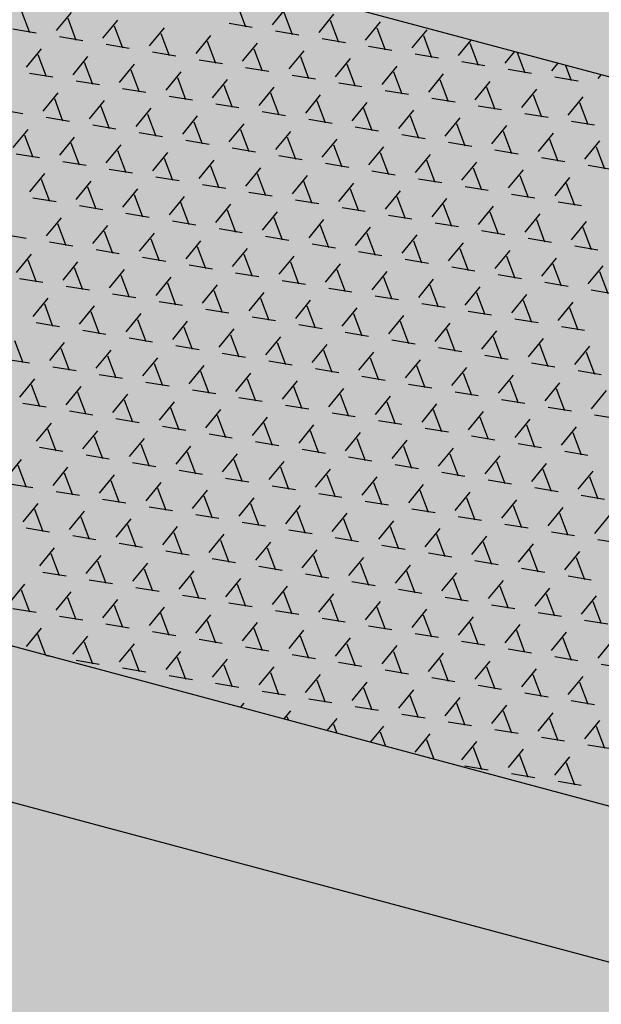
# Model space of a CAD drawing. Units: feet. Extents: x 529112 to 529533, y 4805647 to 4805944.
# Drawn here: x 529359 to 529359, y 4805704 to 4805705 of the extents above; entities that cross this region are included whole.
import ezdxf

# ---------------------------------------------------------------- set-up
doc = ezdxf.new("R2010")
doc.units = ezdxf.units.FT
doc.header["$LTSCALE"] = 4
doc.header["$MEASUREMENT"] = 0
doc.layers.add('MURO', color=7, linetype='CONTINUOUS')
doc.layers.add('sombralinealimite', color=151, linetype='CONTINUOUS')

msp = doc.modelspace()

# ---------------------------------------------------------------- hatches: boundary and pattern name
at = {"layer": 'sombralinealimite'}
msp.add_hatch(color=256, dxfattribs=at).paths.add_polyline_path([(529333.94147, 4805853.99016), (529359.8087, 4805853.95086), (529359.88769, 4805905.9508), (529209.20008, 4805905.91428), (529206.40265, 4805896.73972), (529201.18801, 4805893.10689), (529200.09792, 4805892.90894), (529198.75557, 4805888.81615), (529198.55737, 4805885.40145), (529203.64624, 4805873.68732), (529203.96672, 4805865.35562), (529214.50386, 4805839.84364), (529217.68019, 4805841.01243), (529220.85093, 4805830.30667), (529219.65565, 4805824.95498), (529220.82751, 4805818.39575), (529222.17121, 4805818.4528), (529224.95979, 4805803.25801), (529225.42635, 4805803.16919), (529227.05343, 4805797.99184), (529230.8918, 4805799.42946), (529239.25056, 4805786.5728), (529235.5727, 4805784.06826), (529242.19388, 4805776.16813), (529240.75894, 4805774.91409), (529280.88861, 4805740.17202), (529280.97829, 4805737.03693), (529282.23387, 4805733.63312), (529291.76983, 4805720.58153), (529295.17783, 4805717.80473), (529301.09699, 4805714.75922), (529309.79636, 4805712.072), (529386.6138, 4805690.77626), (529390.38054, 4805689.9701), (529395.40286, 4805689.25351), (529402.75697, 4805689.43265), (529423.82011, 4805690.16756), (529423.10259, 4805692.94083), (529418.42698, 4805724.31829)])

# ---------------------------------------------------------------- linework, layer by layer
at = {"layer": 'MURO', "color": 7}
for p, q in [((529359.3526, 4805704.55234), (529358.77304, 4805704.70763)), ((529358.65265, 4805704.66765), (529358.65925, 4805704.6501)), ((529358.68069, 4805704.65158), (529358.69258, 4805704.66607)), ((529358.82443, 4805704.6722), (529358.83104, 4805704.65466)), ((529358.85247, 4805704.65613), (529358.86437, 4805704.67063)), ((529358.86143, 4805704.66609), (529358.86804, 4805704.64855)), ((529358.68965, 4805704.66154), (529358.69625, 4805704.64399)), ((529358.71769, 4805704.64547), (529358.72958, 4805704.65996)), ((529358.88947, 4805704.65003), (529358.90137, 4805704.66452)), ((529358.89843, 4805704.65999), (529358.90504, 4805704.64244)), ((529358.92647, 4805704.64392), (529358.93837, 4805704.65841)), ((529358.64615, 4805704.65288), (529358.66465, 4805704.64982)), ((529358.72664, 4805704.65543), (529358.73325, 4805704.63788)), ((529358.75469, 4805704.63936), (529358.76658, 4805704.65386)), ((529358.81793, 4805704.65743), (529358.83643, 4805704.65438)), ((529358.85493, 4805704.65132), (529358.87343, 4805704.64827)), ((529358.93543, 4805704.65388), (529358.94203, 4805704.63633)), ((529358.96347, 4805704.63781), (529358.97537, 4805704.6523)), ((529358.68314, 4805704.64677), (529358.70164, 4805704.64371)), ((529358.76364, 4805704.64932), (529358.77025, 4805704.63178)), ((529358.79169, 4805704.63325), (529358.80358, 4805704.64775)), ((529358.80064, 4805704.64322), (529358.80725, 4805704.62567)), ((529358.89193, 4805704.64521), (529358.91043, 4805704.64216)), ((529358.97243, 4805704.64777), (529358.97903, 4805704.63022)), ((529359.00047, 4805704.6317), (529359.01056, 4805704.64399)), ((529358.6569, 4805704.62259), (529358.66879, 4805704.63708)), ((529358.72014, 4805704.64066), (529358.73864, 4805704.63761)), ((529358.75714, 4805704.63455), (529358.77564, 4805704.6315)), ((529358.82868, 4805704.62715), (529358.84058, 4805704.64164)), ((529358.83764, 4805704.63711), (529358.84425, 4805704.61956)), ((529358.86568, 4805704.62104), (529358.87758, 4805704.63553)), ((529358.92893, 4805704.63911), (529358.94743, 4805704.63605)), ((529359.00943, 4805704.64166), (529359.01603, 4805704.62411)), ((529359.03747, 4805704.62559), (529359.045, 4805704.63476)), ((529359.04692, 4805704.63425), (529359.05303, 4805704.618)), ((529358.66586, 4805704.63255), (529358.67246, 4805704.615)), ((529358.6939, 4805704.61648), (529358.70579, 4805704.63098)), ((529358.70285, 4805704.62644), (529358.70946, 4805704.6089)), ((529358.79414, 4805704.62844), (529358.81264, 4805704.62539)), ((529358.87464, 4805704.631), (529358.88125, 4805704.61345)), ((529358.90268, 4805704.61493), (529358.91458, 4805704.62942)), ((529358.96593, 4805704.633), (529358.98443, 4805704.62994)), ((529359.00293, 4805704.62689), (529359.02143, 4805704.62384)), ((529358.7309, 4805704.61037), (529358.74279, 4805704.62487)), ((529358.73985, 4805704.62034), (529358.74646, 4805704.60279)), ((529358.7679, 4805704.60427), (529358.77979, 4805704.61876)), ((529358.83114, 4805704.62233), (529358.84964, 4805704.61928)), ((529358.91164, 4805704.62489), (529358.91824, 4805704.60734)), ((529358.93968, 4805704.60882), (529358.95158, 4805704.62331)), ((529358.94864, 4805704.61878), (529358.95524, 4805704.60123)), ((529359.03993, 4805704.62078), (529359.05843, 4805704.61773)), ((529359.07447, 4805704.61948), (529359.07944, 4805704.62553)), ((529359.08551, 4805704.62391), (529359.09003, 4805704.6119)), ((529358.65936, 4805704.61778), (529358.67785, 4805704.61473)), ((529358.69635, 4805704.61167), (529358.71485, 4805704.60862)), ((529358.77685, 4805704.61423), (529358.78346, 4805704.59668)), ((529358.8049, 4805704.59816), (529358.81679, 4805704.61265)), ((529358.86814, 4805704.61623), (529358.88664, 4805704.61317)), ((529358.97668, 4805704.60271), (529358.98858, 4805704.61721)), ((529358.98564, 4805704.61267), (529358.99224, 4805704.59513)), ((529359.01368, 4805704.5966), (529359.02558, 4805704.6111)), ((529359.07693, 4805704.61467), (529359.09543, 4805704.61162)), ((529359.11147, 4805704.61337), (529359.11387, 4805704.61631)), ((529358.73335, 4805704.60556), (529358.75185, 4805704.60251)), ((529358.81385, 4805704.60812), (529358.82046, 4805704.59057)), ((529358.84189, 4805704.59205), (529358.85379, 4805704.60654)), ((529358.90514, 4805704.61012), (529358.92364, 4805704.60706)), ((529358.94214, 4805704.60401), (529358.96064, 4805704.60096)), ((529359.02264, 4805704.60657), (529359.02924, 4805704.58902)), ((529359.05068, 4805704.5905), (529359.06257, 4805704.60499)), ((529358.67011, 4805704.58749), (529358.682, 4805704.60199)), ((529358.67907, 4805704.59746), (529358.68567, 4805704.57991)), ((529358.70711, 4805704.58139), (529358.719, 4805704.59588)), ((529358.77035, 4805704.59946), (529358.78885, 4805704.5964)), ((529358.85085, 4805704.60201), (529358.85746, 4805704.58446)), ((529358.87889, 4805704.58594), (529358.89079, 4805704.60043)), ((529358.88785, 4805704.5959), (529358.89446, 4805704.57835)), ((529358.97914, 4805704.5979), (529358.99764, 4805704.59485)), ((529359.05964, 4805704.60046), (529359.06624, 4805704.58291)), ((529359.08768, 4805704.58439), (529359.09957, 4805704.59888)), ((529358.63557, 4805704.58879), (529358.65407, 4805704.58574)), ((529358.71606, 4805704.59135), (529358.72267, 4805704.5738)), ((529358.74411, 4805704.57528), (529358.756, 4805704.58977)), ((529358.80735, 4805704.59335), (529358.82585, 4805704.59029)), ((529358.84435, 4805704.58724), (529358.86285, 4805704.58418)), ((529358.91589, 4805704.57983), (529358.92779, 4805704.59433)), ((529358.92485, 4805704.58979), (529358.93145, 4805704.57225)), ((529358.95289, 4805704.57372), (529358.96479, 4805704.58822)), ((529359.01614, 4805704.59179), (529359.03464, 4805704.58874)), ((529359.09664, 4805704.59435), (529359.10324, 4805704.5768)), ((529358.67256, 4805704.58268), (529358.69106, 4805704.57963)), ((529358.75306, 4805704.58524), (529358.75967, 4805704.56769)), ((529358.78111, 4805704.56917), (529358.793, 4805704.58366)), ((529358.88135, 4805704.58113), (529358.89985, 4805704.57808)), ((529358.96185, 4805704.58369), (529358.96845, 4805704.56614)), ((529358.98989, 4805704.56762), (529359.00179, 4805704.58211)), ((529359.05314, 4805704.58568), (529359.07164, 4805704.58263)), ((529359.09014, 4805704.57958), (529359.10863, 4805704.57652)), ((529358.64632, 4805704.55851), (529358.65821, 4805704.573)), ((529358.70956, 4805704.57658), (529358.72806, 4805704.57352)), ((529358.79006, 4805704.57913), (529358.79667, 4805704.56158)), ((529358.8181, 4805704.56306), (529358.83, 4805704.57756)), ((529358.82706, 4805704.57302), (529358.83367, 4805704.55547)), ((529358.91835, 4805704.57502), (529358.93685, 4805704.57197)), ((529358.99885, 4805704.57758), (529359.00545, 4805704.56003)), ((529359.02689, 4805704.56151), (529359.03879, 4805704.576)), ((529358.65528, 4805704.56847), (529358.66188, 4805704.55092)), ((529358.68332, 4805704.5524), (529358.69521, 4805704.56689)), ((529358.74656, 4805704.57047), (529358.76506, 4805704.56741)), ((529358.78356, 4805704.56436), (529358.80206, 4805704.5613)), ((529358.8551, 4805704.55695), (529358.867, 4805704.57145)), ((529358.86406, 4805704.56691), (529358.87067, 4805704.54937)), ((529358.8921, 4805704.55084), (529358.904, 4805704.56534)), ((529358.95535, 4805704.56891), (529358.97385, 4805704.56586)), ((529359.03585, 4805704.57147), (529359.04245, 4805704.55392)), ((529359.06389, 4805704.5554), (529359.07578, 4805704.56989)), ((529359.07285, 4805704.56536), (529359.07945, 4805704.54781)), ((529359.10089, 4805704.54929), (529359.11278, 4805704.56378)), ((529358.69227, 4805704.56236), (529358.69888, 4805704.54481)), ((529358.72032, 4805704.54629), (529358.73221, 4805704.56078)), ((529358.72927, 4805704.55625), (529358.73588, 4805704.5387)), ((529358.82056, 4805704.55825), (529358.83906, 4805704.5552)), ((529358.90106, 4805704.56081), (529358.90766, 4805704.54326)), ((529358.9291, 4805704.54474), (529358.941, 4805704.55923)), ((529358.99235, 4805704.56281), (529359.01085, 4805704.55975)), ((529359.02935, 4805704.5567), (529359.04785, 4805704.55364)), ((529359.10985, 4805704.55925), (529359.11645, 4805704.5417)), ((529358.64878, 4805704.5537), (529358.66727, 4805704.55064)), ((529358.75732, 4805704.54018), (529358.76921, 4805704.55468)), ((529358.76627, 4805704.55014), (529358.77288, 4805704.53259)), ((529358.79432, 4805704.53407), (529358.80621, 4805704.54857)), ((529358.85756, 4805704.55214), (529358.87606, 4805704.54909)), ((529358.93806, 4805704.5547), (529358.94466, 4805704.53715)), ((529358.9661, 4805704.53863), (529358.978, 4805704.55312)), ((529358.97506, 4805704.54859), (529358.98166, 4805704.53104)), ((529359.06635, 4805704.55059), (529359.08485, 4805704.54753)), ((529358.68577, 4805704.54759), (529358.70427, 4805704.54453)), ((529358.72277, 4805704.54148), (529358.74127, 4805704.53843)), ((529358.80327, 4805704.54403), (529358.80988, 4805704.52649)), ((529358.83131, 4805704.52796), (529358.84321, 4805704.54246)), ((529358.89456, 4805704.54603), (529358.91306, 4805704.54298)), ((529359.0031, 4805704.53252), (529359.015, 4805704.54701)), ((529359.01206, 4805704.54248), (529359.01866, 4805704.52493)), ((529359.0401, 4805704.52641), (529359.05199, 4805704.5409)), ((529359.10334, 4805704.54448), (529359.12184, 4805704.54143)), ((529358.65953, 4805704.52341), (529358.67142, 4805704.5379)), ((529358.66849, 4805704.53337), (529358.67509, 4805704.51582)), ((529358.75977, 4805704.53537), (529358.77827, 4805704.53232)), ((529358.84027, 4805704.53793), (529358.84688, 4805704.52038)), ((529358.86831, 4805704.52186), (529358.88021, 4805704.53635)), ((529358.93156, 4805704.53993), (529358.95006, 4805704.53687)), ((529358.96856, 4805704.53382), (529358.98706, 4805704.53076)), ((529359.04906, 4805704.53637), (529359.05566, 4805704.51882)), ((529359.0771, 4805704.5203), (529359.08899, 4805704.5348)), ((529358.69653, 4805704.5173), (529358.70842, 4805704.5318)), ((529358.70548, 4805704.52726), (529358.71209, 4805704.50971)), ((529358.73353, 4805704.51119), (529358.74542, 4805704.52569)), ((529358.79677, 4805704.52926), (529358.81527, 4805704.52621)), ((529358.87727, 4805704.53182), (529358.88388, 4805704.51427)), ((529358.90531, 4805704.51575), (529358.91721, 4805704.53024)), ((529358.91427, 4805704.52571), (529358.92087, 4805704.50816)), ((529359.00556, 4805704.52771), (529359.02406, 4805704.52465)), ((529359.08606, 4805704.53026), (529359.09266, 4805704.51272)), ((529358.66198, 4805704.5186), (529358.68048, 4805704.51555)), ((529358.74248, 4805704.52115), (529358.74909, 4805704.50361)), ((529358.77053, 4805704.50508), (529358.78242, 4805704.51958)), ((529358.83377, 4805704.52315), (529358.85227, 4805704.5201)), ((529358.87077, 4805704.51705), (529358.88927, 4805704.51399)), ((529358.94231, 4805704.50964), (529358.95421, 4805704.52413)), ((529358.95127, 4805704.5196), (529358.95787, 4805704.50205)), ((529358.97931, 4805704.50353), (529358.99121, 4805704.51803)), ((529359.04256, 4805704.5216), (529359.06106, 4805704.51855)), ((529358.69898, 4805704.51249), (529358.71748, 4805704.50944)), ((529358.77948, 4805704.51505), (529358.78609, 4805704.4975)), ((529358.80752, 4805704.49898), (529358.81942, 4805704.51347)), ((529358.81648, 4805704.50894), (529358.82309, 4805704.49139)), ((529358.90777, 4805704.51094), (529358.92627, 4805704.50788)), ((529358.98827, 4805704.51349), (529358.99487, 4805704.49594)), ((529359.01631, 4805704.49742), (529359.02821, 4805704.51192)), ((529359.07956, 4805704.51549), (529359.09805, 4805704.51244)), ((529358.67274, 4805704.48831), (529358.68463, 4805704.50281)), ((529358.73598, 4805704.50638), (529358.75448, 4805704.50333)), ((529358.84452, 4805704.49287), (529358.85642, 4805704.50736)), ((529358.85348, 4805704.50283), (529358.86009, 4805704.48528)), ((529358.88152, 4805704.48676), (529358.89342, 4805704.50125)), ((529358.94477, 4805704.50483), (529358.96327, 4805704.50177)), ((529359.02527, 4805704.50738), (529359.03187, 4805704.48984)), ((529359.05331, 4805704.49131), (529359.0652, 4805704.50581)), ((529359.06227, 4805704.50128), (529359.06887, 4805704.48373)), ((529358.68169, 4805704.49828), (529358.6883, 4805704.48073)), ((529358.70974, 4805704.48221), (529358.72163, 4805704.4967)), ((529358.77298, 4805704.50027), (529358.79148, 4805704.49722)), ((529358.80998, 4805704.49417), (529358.82848, 4805704.49111)), ((529358.89048, 4805704.49672), (529358.89708, 4805704.47917)), ((529358.91852, 4805704.48065), (529358.93042, 4805704.49515)), ((529358.98177, 4805704.49872), (529359.00027, 4805704.49567)), ((529359.09031, 4805704.48521), (529359.1022, 4805704.4997)), ((529359.09927, 4805704.49517), (529359.10587, 4805704.47762)), ((529358.6382, 4805704.48961), (529358.65669, 4805704.48656)), ((529358.71869, 4805704.49217), (529358.7253, 4805704.47462)), ((529358.74674, 4805704.4761), (529358.75863, 4805704.49059)), ((529358.75569, 4805704.48606), (529358.7623, 4805704.46851)), ((529358.84698, 4805704.48806), (529358.86548, 4805704.485)), ((529358.92748, 4805704.49061), (529358.93408, 4805704.47306)), ((529358.95552, 4805704.47454), (529358.96742, 4805704.48904)), ((529359.01877, 4805704.49261), (529359.03727, 4805704.48956)), ((529359.05577, 4805704.4865), (529359.07427, 4805704.48345)), ((529358.67519, 4805704.4835), (529358.69369, 4805704.48045)), ((529358.78374, 4805704.46999), (529358.79563, 4805704.48448)), ((529358.79269, 4805704.47995), (529358.7993, 4805704.4624)), ((529358.82073, 4805704.46388), (529358.83263, 4805704.47837)), ((529358.88398, 4805704.48195), (529358.90248, 4805704.4789)), ((529358.96448, 4805704.4845), (529358.97108, 4805704.46696)), ((529358.99252, 4805704.46843), (529359.00442, 4805704.48293)), ((529359.00148, 4805704.4784), (529359.00808, 4805704.46085)), ((529359.09276, 4805704.4804), (529359.11126, 4805704.47734)), ((529358.64895, 4805704.45933), (529358.66084, 4805704.47382)), ((529358.71219, 4805704.47739), (529358.73069, 4805704.47434)), ((529358.74919, 4805704.47129), (529358.76769, 4805704.46823)), ((529358.82969, 4805704.47384), (529358.8363, 4805704.45629)), ((529358.85773, 4805704.45777), (529358.86963, 4805704.47227)), ((529358.92098, 4805704.47584), (529358.93948, 4805704.47279)), ((529359.02952, 4805704.46233), (529359.04141, 4805704.47682)), ((529359.03848, 4805704.47229), (529359.04508, 4805704.45474)), ((529359.06652, 4805704.45622), (529359.07841, 4805704.47071)), ((529358.65791, 4805704.46929), (529358.66451, 4805704.45174)), ((529358.68595, 4805704.45322), (529358.69784, 4805704.46771)), ((529358.6949, 4805704.46318), (529358.70151, 4805704.44563)), ((529358.78619, 4805704.46518), (529358.80469, 4805704.46212)), ((529358.86669, 4805704.46773), (529358.8733, 4805704.45019)), ((529358.89473, 4805704.45166), (529358.90663, 4805704.46616)), ((529358.95798, 4805704.46973), (529358.97648, 4805704.46668)), ((529358.99498, 4805704.46362), (529359.01348, 4805704.46057)), ((529359.07548, 4805704.46618), (529359.08208, 4805704.44863)), ((529359.10352, 4805704.45011), (529359.11541, 4805704.4646)), ((529358.6514, 4805704.45452), (529358.6699, 4805704.45146)), ((529358.72295, 4805704.44711), (529358.73484, 4805704.4616)), ((529358.7319, 4805704.45707), (529358.73851, 4805704.43952)), ((529358.75995, 4805704.441), (529358.77184, 4805704.45549)), ((529358.82319, 4805704.45907), (529358.84169, 4805704.45602)), ((529358.90369, 4805704.46162), (529358.91029, 4805704.44408)), ((529358.93173, 4805704.44556), (529358.94363, 4805704.46005)), ((529358.94069, 4805704.45552), (529358.94729, 4805704.43797)), ((529359.03198, 4805704.45752), (529359.05048, 4805704.45446)), ((529359.11248, 4805704.46007), (529359.11908, 4805704.44252)), ((529358.6884, 4805704.44841), (529358.7069, 4805704.44535)), ((529358.7689, 4805704.45096), (529358.77551, 4805704.43341)), ((529358.79694, 4805704.43489), (529358.80884, 4805704.44939)), ((529358.86019, 4805704.45296), (529358.87869, 4805704.44991)), ((529358.89719, 4805704.44685), (529358.91569, 4805704.4438)), ((529358.96873, 4805704.43945), (529358.98063, 4805704.45394)), ((529358.97769, 4805704.44941), (529358.98429, 4805704.43186)), ((529359.00573, 4805704.43334), (529359.01763, 4805704.44783)), ((529359.06898, 4805704.45141), (529359.08747, 4805704.44835)), ((529358.66216, 4805704.42423), (529358.67405, 4805704.43872)), ((529358.7254, 4805704.4423), (529358.7439, 4805704.43924)), ((529358.8059, 4805704.44485), (529358.81251, 4805704.42731)), ((529358.83394, 4805704.42878), (529358.84584, 4805704.44328)), ((529358.8429, 4805704.43875), (529358.84951, 4805704.4212)), ((529358.93419, 4805704.44074), (529358.95269, 4805704.43769)), ((529359.01469, 4805704.4433), (529359.02129, 4805704.42575)), ((529359.04273, 4805704.42723), (529359.05462, 4805704.44172)), ((529359.10597, 4805704.4453), (529359.12447, 4805704.44224)), ((529358.67111, 4805704.43419), (529358.67772, 4805704.41664)), ((529358.69916, 4805704.41812), (529358.71105, 4805704.43261)), ((529358.7624, 4805704.43619), (529358.7809, 4805704.43314)), ((529358.87094, 4805704.42268), (529358.88284, 4805704.43717)), ((529358.8799, 4805704.43264), (529358.8865, 4805704.41509)), ((529358.90794, 4805704.41657), (529358.91984, 4805704.43106)), ((529358.97119, 4805704.43464), (529358.98969, 4805704.43158)), ((529359.05169, 4805704.43719), (529359.05829, 4805704.41964)), ((529359.07973, 4805704.42112), (529359.09162, 4805704.43562)), ((529359.08869, 4805704.43108), (529359.09529, 4805704.41353)), ((529358.70811, 4805704.42808), (529358.71472, 4805704.41053)), ((529358.73616, 4805704.41201), (529358.74805, 4805704.42651)), ((529358.7994, 4805704.43008), (529358.8179, 4805704.42703)), ((529358.8364, 4805704.42397), (529358.8549, 4805704.42092)), ((529358.9169, 4805704.42653), (529358.9235, 4805704.40898)), ((529358.94494, 4805704.41046), (529358.95684, 4805704.42495)), ((529359.00819, 4805704.42853), (529359.02669, 4805704.42547)), ((529358.66461, 4805704.41942), (529358.68311, 4805704.41636)), ((529358.74511, 4805704.42197), (529358.75172, 4805704.40443)), ((529358.77316, 4805704.4059), (529358.78505, 4805704.4204)), ((529358.78211, 4805704.41587), (529358.78872, 4805704.39832)), ((529358.8734, 4805704.41786), (529358.8919, 4805704.41481)), ((529358.9539, 4805704.42042), (529358.9605, 4805704.40287)), ((529358.98194, 4805704.40435), (529358.99384, 4805704.41884)), ((529359.04519, 4805704.42242), (529359.06369, 4805704.41937)), ((529359.08218, 4805704.41631), (529359.10068, 4805704.41326)), ((529358.70161, 4805704.41331), (529358.72011, 4805704.41026)), ((529358.73861, 4805704.4072), (529358.75711, 4805704.40415)), ((529358.81015, 4805704.3998), (529358.82205, 4805704.41429)), ((529358.81911, 4805704.40976), (529358.82572, 4805704.39221)), ((529358.84715, 4805704.39369), (529358.85905, 4805704.40818)), ((529358.9104, 4805704.41176), (529358.9289, 4805704.4087)), ((529358.9909, 4805704.41431), (529358.9975, 4805704.39676)), ((529359.01894, 4805704.39824), (529359.03083, 4805704.41274)), ((529359.0279, 4805704.4082), (529359.0345, 4805704.39066)), ((529358.64733, 4805704.4052), (529358.65393, 4805704.38765)), ((529358.67537, 4805704.38913), (529358.68726, 4805704.40363)), ((529358.77561, 4805704.40109), (529358.79411, 4805704.39804)), ((529358.85611, 4805704.40365), (529358.86272, 4805704.3861)), ((529358.88415, 4805704.38758), (529358.89605, 4805704.40207)), ((529358.9474, 4805704.40565), (529358.9659, 4805704.40259)), ((529358.9844, 4805704.39954), (529359.0029, 4805704.39649)), ((529359.05594, 4805704.39213), (529359.06783, 4805704.40663)), ((529359.0649, 4805704.4021), (529359.0715, 4805704.38455)), ((529359.09294, 4805704.38603), (529359.10483, 4805704.40052)), ((529358.68432, 4805704.39909), (529358.69093, 4805704.38155)), ((529358.71237, 4805704.38302), (529358.72426, 4805704.39752)), ((529358.72132, 4805704.39299), (529358.72793, 4805704.37544)), ((529358.81261, 4805704.39499), (529358.83111, 4805704.39193)), ((529358.89311, 4805704.39754), (529358.89971, 4805704.37999)), ((529358.92115, 4805704.38147), (529358.93305, 4805704.39596)), ((529359.0214, 4805704.39343), (529359.0399, 4805704.39038)), ((529359.1019, 4805704.39599), (529359.1085, 4805704.37844)), ((529358.64082, 4805704.39043), (529358.65932, 4805704.38738)), ((529358.67782, 4805704.38432), (529358.69632, 4805704.38127)), ((529358.74937, 4805704.37692), (529358.76126, 4805704.39141)), ((529358.75832, 4805704.38688), (529358.76493, 4805704.36933)), ((529358.78636, 4805704.37081), (529358.79826, 4805704.3853)), ((529358.84961, 4805704.38888), (529358.86811, 4805704.38582)), ((529358.93011, 4805704.39143), (529358.93671, 4805704.37388)), ((529358.95815, 4805704.37536), (529358.97005, 4805704.38986)), ((529358.96711, 4805704.38532), (529358.97371, 4805704.36778)), ((529358.99515, 4805704.36925), (529359.00705, 4805704.38375)), ((529359.0584, 4805704.38732), (529359.07689, 4805704.38427)), ((529358.71482, 4805704.37821), (529358.73332, 4805704.37516)), ((529358.79532, 4805704.38077), (529358.80193, 4805704.36322)), ((529358.82336, 4805704.3647), (529358.83526, 4805704.37919)), ((529358.88661, 4805704.38277), (529358.90511, 4805704.37971)), ((529358.92361, 4805704.37666), (529358.94211, 4805704.37361)), ((529359.00411, 4805704.37922), (529359.01071, 4805704.36167)), ((529359.03215, 4805704.36315), (529359.04404, 4805704.37764)), ((529359.09539, 4805704.38121), (529359.11389, 4805704.37816)), ((529358.65158, 4805704.36014), (529358.66347, 4805704.37464)), ((529358.66053, 4805704.37011), (529358.66714, 4805704.35256)), ((529358.68858, 4805704.35404), (529358.70047, 4805704.36853)), ((529358.75182, 4805704.37211), (529358.77032, 4805704.36905)), ((529358.83232, 4805704.37466), (529358.83893, 4805704.35711)), ((529358.86036, 4805704.35859), (529358.87226, 4805704.37309)), ((529358.86932, 4805704.36855), (529358.87592, 4805704.351)), ((529358.96061, 4805704.37055), (529358.97911, 4805704.3675)), ((529359.04111, 4805704.37311), (529359.04771, 4805704.35556)), ((529359.06915, 4805704.35704), (529359.08104, 4805704.37153)), ((529358.69753, 4805704.364), (529358.70414, 4805704.34645)), ((529358.72558, 4805704.34793), (529358.73747, 4805704.36242)), ((529358.78882, 4805704.366), (529358.80732, 4805704.36294)), ((529358.89736, 4805704.35248), (529358.90926, 4805704.36698)), ((529358.90632, 4805704.36244), (529358.91292, 4805704.3449)), ((529358.93436, 4805704.34637), (529358.94626, 4805704.36087)), ((529358.99761, 4805704.36444), (529359.01611, 4805704.36139)), ((529359.07811, 4805704.367), (529359.08471, 4805704.34945)), ((529359.10615, 4805704.35093), (529359.11804, 4805704.36542)), ((529358.65403, 4805704.35533), (529358.67253, 4805704.35228)), ((529358.73453, 4805704.35789), (529358.74114, 4805704.34034)), ((529358.76258, 4805704.34182), (529358.77447, 4805704.35631)), ((529358.82582, 4805704.35989), (529358.84432, 4805704.35683)), ((529358.86282, 4805704.35378), (529358.88132, 4805704.35073)), ((529358.94332, 4805704.35634), (529358.94992, 4805704.33879)), ((529358.97136, 4805704.34027), (529358.98326, 4805704.35476)), ((529359.03461, 4805704.35834), (529359.05311, 4805704.35528)), ((529358.69103, 4805704.34923), (529358.70953, 4805704.34617)), ((529358.77153, 4805704.35178), (529358.77814, 4805704.33423)), ((529358.79957, 4805704.33571), (529358.81147, 4805704.35021)), ((529358.80853, 4805704.34567), (529358.81514, 4805704.32812)), ((529358.89982, 4805704.34767), (529358.91832, 4805704.34462)), ((529358.98032, 4805704.35023), (529358.98692, 4805704.33268)), ((529359.00836, 4805704.33416), (529359.02025, 4805704.34865)), ((529359.0716, 4805704.35223), (529359.0901, 4805704.34917)), ((529359.1086, 4805704.34612), (529359.1271, 4805704.34306)), ((529358.66479, 4805704.32505), (529358.67668, 4805704.33954)), ((529358.72803, 4805704.34312), (529358.74653, 4805704.34006)), ((529358.76503, 4805704.33701), (529358.78353, 4805704.33396)), ((529358.83657, 4805704.3296), (529358.84847, 4805704.3441)), ((529358.84553, 4805704.33956), (529358.85214, 4805704.32202)), ((529358.87357, 4805704.32349), (529358.88547, 4805704.33799)), ((529358.93682, 4805704.34156), (529358.95532, 4805704.33851)), ((529359.01732, 4805704.34412), (529359.02392, 4805704.32657)), ((529359.04536, 4805704.32805), (529359.05725, 4805704.34254)), ((529359.05432, 4805704.33801), (529359.06092, 4805704.32046)), ((529358.67374, 4805704.33501), (529358.68035, 4805704.31746)), ((529358.70179, 4805704.31894), (529358.71368, 4805704.33343)), ((529358.71074, 4805704.3289), (529358.71735, 4805704.31135)), ((529358.80203, 4805704.3309), (529358.82053, 4805704.32785)), ((529358.88253, 4805704.33346), (529358.88913, 4805704.31591)), ((529358.91057, 4805704.31739), (529358.92247, 4805704.33188)), ((529358.97382, 4805704.33546), (529358.99232, 4805704.3324)), ((529359.01082, 4805704.32935), (529359.02932, 4805704.32629)), ((529359.08236, 4805704.32194), (529359.09425, 4805704.33643)), ((529359.09132, 4805704.3319), (529359.09792, 4805704.31435)), ((529358.73879, 4805704.31283), (529358.75068, 4805704.32733)), ((529358.74774, 4805704.32279), (529358.75435, 4805704.30524)), ((529358.77578, 4805704.30672), (529358.78768, 4805704.32122)), ((529358.83903, 4805704.32479), (529358.85753, 4805704.32174)), ((529358.91953, 4805704.32735), (529358.92613, 4805704.3098)), ((529358.94757, 4805704.31128), (529358.95947, 4805704.32577)), ((529358.95653, 4805704.32124), (529358.96313, 4805704.30369)), ((529359.04782, 4805704.32324), (529359.06631, 4805704.32018)), ((529358.66724, 4805704.32024), (529358.68574, 4805704.31718)), ((529358.70424, 4805704.31413), (529358.72274, 4805704.31108)), ((529358.78474, 4805704.31668), (529358.79135, 4805704.29914)), ((529358.81278, 4805704.30061), (529358.82468, 4805704.31511)), ((529358.87603, 4805704.31868), (529358.89453, 4805704.31563)), ((529358.98457, 4805704.30517), (529358.99647, 4805704.31966)), ((529358.99353, 4805704.31513), (529359.00013, 4805704.29758)), ((529359.02157, 4805704.29906), (529359.03346, 4805704.31356)), ((529359.08481, 4805704.31713), (529359.10331, 4805704.31408)), ((529358.641, 4805704.29606), (529358.65289, 4805704.31055)), ((529358.64995, 4805704.30602), (529358.65656, 4805704.28847)), ((529358.74124, 4805704.30802), (529358.75974, 4805704.30497)), ((529358.82174, 4805704.31058), (529358.82835, 4805704.29303)), ((529358.84978, 4805704.29451), (529358.86168, 4805704.309)), ((529358.91303, 4805704.31258), (529358.93153, 4805704.30952)), ((529358.95003, 4805704.30647), (529358.96853, 4805704.30341)), ((529359.03053, 4805704.30902), (529359.03713, 4805704.29147)), ((529359.05857, 4805704.29295), (529359.07046, 4805704.30745)), ((529358.678, 4805704.28995), (529358.68989, 4805704.30445)), ((529358.68695, 4805704.29991), (529358.69356, 4805704.28237)), ((529358.715, 4805704.28384), (529358.72689, 4805704.29834)), ((529358.77824, 4805704.30191), (529358.79674, 4805704.29886)), ((529358.85874, 4805704.30447), (529358.86534, 4805704.28692)), ((529358.88678, 4805704.2884), (529358.89868, 4805704.30289)), ((529358.89574, 4805704.29836), (529358.90234, 4805704.28081)), ((529358.98703, 4805704.30036), (529359.00553, 4805704.2973)), ((529359.06753, 4805704.30291), (529359.07413, 4805704.28537)), ((529359.09557, 4805704.28684), (529359.10746, 4805704.30134)), ((529358.64345, 4805704.29125), (529358.66195, 4805704.2882)), ((529358.72395, 4805704.29381), (529358.73056, 4805704.27626)), ((529358.752, 4805704.27774), (529358.76389, 4805704.29223)), ((529358.81524, 4805704.2958), (529358.83374, 4805704.29275)), ((529358.92378, 4805704.28229), (529358.93568, 4805704.29678)), ((529358.93274, 4805704.29225), (529358.93934, 4805704.2747)), ((529358.96078, 4805704.27618), (529358.97268, 4805704.29068)), ((529359.02403, 4805704.29425), (529359.04253, 4805704.2912)), ((529359.10452, 4805704.29681), (529359.11113, 4805704.27926)), ((529358.68045, 4805704.28514), (529358.69895, 4805704.28209)), ((529358.76095, 4805704.2877), (529358.76756, 4805704.27015)), ((529358.78899, 4805704.27163), (529358.80089, 4805704.28612)), ((529358.85224, 4805704.2897), (529358.87074, 4805704.28664)), ((529358.88924, 4805704.28359), (529358.90774, 4805704.28053)), ((529358.96974, 4805704.28614), (529358.97634, 4805704.26859)), ((529358.99778, 4805704.27007), (529359.00967, 4805704.28457)), ((529359.06102, 4805704.28814), (529359.07952, 4805704.28509)), ((529359.09802, 4805704.28203), (529359.11652, 4805704.27898)), ((529358.65421, 4805704.26096), (529358.6661, 4805704.27546)), ((529358.71745, 4805704.27903), (529358.73595, 4805704.27598)), ((529358.79795, 4805704.28159), (529358.80456, 4805704.26404)), ((529358.82599, 4805704.26552), (529358.83789, 4805704.28001)), ((529358.83495, 4805704.27548), (529358.84156, 4805704.25793)), ((529358.92624, 4805704.27748), (529358.94474, 4805704.27443)), ((529359.00674, 4805704.28003), (529359.01334, 4805704.26249)), ((529359.03478, 4805704.26396), (529359.04667, 4805704.27846)), ((529358.66316, 4805704.27093), (529358.66977, 4805704.25338)), ((529358.69121, 4805704.25486), (529358.7031, 4805704.26935)), ((529358.75445, 4805704.27292), (529358.77295, 4805704.26987)), ((529358.79145, 4805704.26682), (529358.80995, 4805704.26376)), ((529358.86299, 4805704.25941), (529358.87489, 4805704.2739)), ((529358.87195, 4805704.26937), (529358.87855, 4805704.25182)), ((529358.89999, 4805704.2533), (529358.91189, 4805704.2678)), ((529358.96324, 4805704.27137), (529358.98174, 4805704.26832)), ((529359.04374, 4805704.27393), (529359.05034, 4805704.25638)), ((529359.07178, 4805704.25786), (529359.08367, 4805704.27235)), ((529359.08074, 4805704.26782), (529359.08734, 4805704.25027)), ((529359.10878, 4805704.25175), (529359.12067, 4805704.26624)), ((529358.70016, 4805704.26482), (529358.70677, 4805704.24727)), ((529358.72821, 4805704.24875), (529358.7401, 4805704.26324)), ((529358.73716, 4805704.25871), (529358.74377, 4805704.24116)), ((529358.82845, 4805704.26071), (529358.84695, 4805704.25765)), ((529358.90895, 4805704.26326), (529358.91555, 4805704.24572)), ((529358.93699, 4805704.24719), (529358.94889, 4805704.26169)), ((529359.00024, 4805704.26526), (529359.01874, 4805704.26221)), ((529359.03724, 4805704.25915), (529359.05573, 4805704.2561)), ((529358.65666, 4805704.25615), (529358.67516, 4805704.2531)), ((529358.7652, 4805704.24264), (529358.7771, 4805704.25713)), ((529358.77416, 4805704.2526), (529358.78077, 4805704.23505)), ((529358.8022, 4805704.23653), (529358.8141, 4805704.25102)), ((529358.86545, 4805704.2546), (529358.88395, 4805704.25155)), ((529358.94595, 4805704.25715), (529358.95255, 4805704.23961)), ((529358.97399, 4805704.24109), (529358.98589, 4805704.25558)), ((529358.98295, 4805704.25105), (529358.98955, 4805704.2335)), ((529359.07423, 4805704.25305), (529359.09273, 4805704.24999)), ((529358.69366, 4805704.25005), (529358.71216, 4805704.24699)), ((529358.73066, 4805704.24394), (529358.74916, 4805704.24088)), ((529358.81116, 4805704.24649), (529358.81777, 4805704.22894)), ((529358.8392, 4805704.23042), (529358.8511, 4805704.24492)), ((529358.90245, 4805704.24849), (529358.92095, 4805704.24544)), ((529359.01099, 4805704.23498), (529359.02288, 4805704.24947)), ((529359.01995, 4805704.24494), (529359.02655, 4805704.22739)), ((529359.04799, 4805704.22887), (529359.05988, 4805704.24336)), ((529359.11123, 4805704.24694), (529359.12973, 4805704.24388)), ((529358.66742, 4805704.22587), (529358.67931, 4805704.24036)), ((529358.67637, 4805704.23583), (529358.68298, 4805704.21828)), ((529358.76766, 4805704.23783), (529358.78616, 4805704.23477)), ((529358.84816, 4805704.24038), (529358.85476, 4805704.22284)), ((529358.8762, 4805704.22431), (529358.8881, 4805704.23881)), ((529358.93945, 4805704.24238), (529358.95795, 4805704.23933)), ((529358.97645, 4805704.23627), (529358.99495, 4805704.23322)), ((529359.05695, 4805704.23883), (529359.06355, 4805704.22128)), ((529359.08499, 4805704.22276), (529359.09688, 4805704.23725)), ((529358.70442, 4805704.21976), (529358.71631, 4805704.23425)), ((529358.71337, 4805704.22972), (529358.71998, 4805704.21217)), ((529358.74142, 4805704.21365), (529358.75331, 4805704.22814)), ((529358.80466, 4805704.23172), (529358.82316, 4805704.22867)), ((529358.88516, 4805704.23428), (529358.89176, 4805704.21673)), ((529358.9132, 4805704.21821), (529358.9251, 4805704.2327)), ((529358.92216, 4805704.22817), (529358.92876, 4805704.21062)), ((529359.01345, 4805704.23017), (529359.03195, 4805704.22711)), ((529359.09394, 4805704.23272), (529359.10055, 4805704.21517)), ((529358.66987, 4805704.22106), (529358.68837, 4805704.218)), ((529358.75037, 4805704.22361), (529358.75698, 4805704.20606)), ((529358.77841, 4805704.20754), (529358.79031, 4805704.22204)), ((529358.84166, 4805704.22561), (529358.86016, 4805704.22256)), ((529358.87866, 4805704.2195), (529358.89716, 4805704.21645)), ((529358.9502, 4805704.2121), (529358.9621, 4805704.22659)), ((529358.95916, 4805704.22206), (529358.96576, 4805704.20451)), ((529358.9872, 4805704.20599), (529358.99909, 4805704.22048)), ((529359.05044, 4805704.22406), (529359.06894, 4805704.221)), ((529358.70687, 4805704.21495), (529358.72537, 4805704.21189)), ((529358.78737, 4805704.2175), (529358.79398, 4805704.19996)), ((529358.81541, 4805704.20143), (529358.82731, 4805704.21593)), ((529358.91566, 4805704.21339), (529358.93416, 4805704.21034)), ((529358.99616, 4805704.21595), (529359.00276, 4805704.1984)), ((529359.0242, 4805704.19988), (529359.03609, 4805704.21437)), ((529359.08744, 4805704.21795), (529359.10594, 4805704.2149)), ((529358.64363, 4805704.19688), (529358.65552, 4805704.21137)), ((529358.65258, 4805704.20684), (529358.65919, 4805704.18929)), ((529358.68063, 4805704.19077), (529358.69252, 4805704.20527)), ((529358.74387, 4805704.20884), (529358.76237, 4805704.20579)), ((529358.82437, 4805704.2114), (529358.83098, 4805704.19385)), ((529358.85241, 4805704.19533), (529358.86431, 4805704.20982)), ((529358.86137, 4805704.20529), (529358.86797, 4805704.18774)), ((529358.88941, 4805704.18922), (529358.90131, 4805704.20371)), ((529358.95266, 4805704.20729), (529358.97116, 4805704.20423)), ((529359.03316, 4805704.20984), (529359.03976, 4805704.19229)), ((529359.0612, 4805704.19377), (529359.07309, 4805704.20827)), ((529359.07016, 4805704.20373), (529359.07676, 4805704.18619)), ((529358.68958, 4805704.20073), (529358.69619, 4805704.18318)), ((529358.71763, 4805704.18466), (529358.72952, 4805704.19916)), ((529358.78087, 4805704.20273), (529358.79937, 4805704.19968)), ((529358.81787, 4805704.19662), (529358.83637, 4805704.19357)), ((529358.89837, 4805704.19918), (529358.90497, 4805704.18163)), ((529358.92641, 4805704.18311), (529358.93831, 4805704.1976)), ((529358.98966, 4805704.20118), (529359.00816, 4805704.19812)), ((529359.0982, 4805704.18766), (529359.11009, 4805704.20216)), ((529359.10715, 4805704.19763), (529359.11376, 4805704.18008)), ((529358.64608, 4805704.19207), (529358.66458, 4805704.18901)), ((529358.72658, 4805704.19462), (529358.73319, 4805704.17708)), ((529358.75462, 4805704.17855), (529358.76652, 4805704.19305)), ((529358.76358, 4805704.18852), (529358.77019, 4805704.17097)), ((529358.85487, 4805704.19052), (529358.87337, 4805704.18746)), ((529358.93537, 4805704.19307), (529358.94197, 4805704.17552)), ((529358.96341, 4805704.177), (529358.97531, 4805704.19149)), ((529359.02666, 4805704.19507), (529359.04515, 4805704.19202)), ((529359.06365, 4805704.18896), (529359.08215, 4805704.18591)), ((529358.68308, 4805704.18596), (529358.70158, 4805704.18291)), ((529358.79162, 4805704.17245), (529358.80352, 4805704.18694)), ((529358.80058, 4805704.18241), (529358.80719, 4805704.16486)), ((529358.82862, 4805704.16634), (529358.84052, 4805704.18083)), ((529358.89187, 4805704.18441), (529358.91037, 4805704.18135)), ((529358.97237, 4805704.18696), (529358.97897, 4805704.16941)), ((529359.00041, 4805704.17089), (529359.0123, 4805704.18539)), ((529359.00937, 4805704.18085), (529359.01597, 4805704.16331)), ((529359.10065, 4805704.18285), (529359.11915, 4805704.1798)), ((529358.65684, 4805704.16178), (529358.66873, 4805704.17628)), ((529358.72008, 4805704.17985), (529358.73858, 4805704.1768)), ((529358.75708, 4805704.17374), (529358.77558, 4805704.17069)), ((529358.83758, 4805704.1763), (529358.84418, 4805704.15875)), ((529358.86562, 4805704.16023), (529358.87752, 4805704.17472)), ((529358.92887, 4805704.1783), (529358.94737, 4805704.17524)), ((529359.03741, 4805704.16478), (529359.0493, 4805704.17928)), ((529359.04637, 4805704.17475), (529359.05297, 4805704.1572)), ((529359.07441, 4805704.15868), (529359.0863, 4805704.17317)), ((529359.20766, 4805704.01142), (529358.6281, 4805704.16671)), ((529358.66579, 4805704.17174), (529358.67213, 4805704.15492)), ((529358.69384, 4805704.15567), (529358.70573, 4805704.17017)), ((529358.70279, 4805704.16564), (529358.7094, 4805704.14809)), ((529358.79408, 4805704.16764), (529358.81258, 4805704.16458)), ((529358.87458, 4805704.17019), (529358.88118, 4805704.15264)), ((529358.90262, 4805704.15412), (529358.91452, 4805704.16862)), ((529358.96587, 4805704.17219), (529358.98437, 4805704.16914)), ((529359.00287, 4805704.16608), (529359.02137, 4805704.16303)), ((529359.08336, 4805704.16864), (529359.08997, 4805704.15109)), ((529359.11141, 4805704.15257), (529359.1233, 4805704.16706)), ((529358.73084, 4805704.14957), (529358.74273, 4805704.16406)), ((529358.73979, 4805704.15953), (529358.7464, 4805704.14198)), ((529358.76783, 4805704.14346), (529358.77973, 4805704.15795)), ((529358.83108, 4805704.16153), (529358.84958, 4805704.15847)), ((529358.91158, 4805704.16408), (529358.91818, 4805704.14653)), ((529358.93962, 4805704.14801), (529358.95152, 4805704.16251)), ((529358.94858, 4805704.15797), (529358.95518, 4805704.14043)), ((529359.03986, 4805704.15997), (529359.05836, 4805704.15692)), ((529358.67274, 4805704.15475), (529358.67779, 4805704.15392)), ((529358.69629, 4805704.15086), (529358.71479, 4805704.14781)), ((529358.77679, 4805704.15342), (529358.7834, 4805704.13587)), ((529358.80483, 4805704.13735), (529358.81673, 4805704.15184)), ((529358.86808, 4805704.15542), (529358.88658, 4805704.15236)), ((529358.90508, 4805704.14931), (529358.92358, 4805704.14626)), ((529358.97662, 4805704.1419), (529358.98851, 4805704.1564)), ((529358.98558, 4805704.15187), (529358.99218, 4805704.13432)), ((529359.01362, 4805704.1358), (529359.02551, 4805704.15029)), ((529359.07686, 4805704.15387), (529359.09536, 4805704.15081)), ((529358.73329, 4805704.14476), (529358.75179, 4805704.1417)), ((529358.81379, 4805704.14731), (529358.8204, 4805704.12976)), ((529358.84183, 4805704.13124), (529358.85373, 4805704.14574)), ((529358.85079, 4805704.1412), (529358.85739, 4805704.12365)), ((529358.94208, 4805704.1432), (529358.96058, 4805704.14015)), ((529359.02258, 4805704.14576), (529359.02918, 4805704.12821)), ((529359.05062, 4805704.12969), (529359.06251, 4805704.14418)), ((529359.11386, 4805704.14776), (529359.13236, 4805704.1447)), ((529358.77029, 4805704.13865), (529358.78879, 4805704.13559)), ((529358.87883, 4805704.12513), (529358.89073, 4805704.13963)), ((529358.88779, 4805704.13509), (529358.89439, 4805704.11755)), ((529358.91583, 4805704.11902), (529358.92773, 4805704.13352)), ((529358.97908, 4805704.13709), (529358.99758, 4805704.13404)), ((529359.05958, 4805704.13965), (529359.06618, 4805704.1221)), ((529359.08762, 4805704.12358), (529359.09951, 4805704.13807)), ((529359.09657, 4805704.13354), (529359.10318, 4805704.11599)), ((529358.80729, 4805704.13254), (529358.82579, 4805704.12949)), ((529358.84429, 4805704.12643), (529358.86279, 4805704.12338)), ((529358.92479, 4805704.12899), (529358.93139, 4805704.11144)), ((529358.95283, 4805704.11292), (529358.96473, 4805704.12741)), ((529359.01608, 4805704.13099), (529359.03457, 4805704.12793)), ((529358.79273, 4805704.1226), (529358.79294, 4805704.12286)), ((529358.88129, 4805704.12032), (529358.89979, 4805704.11727)), ((529358.96179, 4805704.12288), (529358.96839, 4805704.10533)), ((529358.98983, 4805704.10681), (529359.00172, 4805704.1213)), ((529359.05307, 4805704.12488), (529359.07157, 4805704.12182)), ((529359.09007, 4805704.11877), (529359.10857, 4805704.11571)), ((529358.82717, 4805704.11337), (529358.82994, 4805704.11675)), ((529358.86161, 4805704.10415), (529358.86694, 4805704.11064)), ((529358.91829, 4805704.11421), (529358.93679, 4805704.11116)), ((529358.99879, 4805704.11677), (529359.00539, 4805704.09922)), ((529359.02683, 4805704.1007), (529359.03872, 4805704.11519)), ((529359.03579, 4805704.11066), (529359.04239, 4805704.09311)), ((529358.864, 4805704.10611), (529358.86509, 4805704.10321)), ((529358.89605, 4805704.09492), (529358.90394, 4805704.10453)), ((529358.95529, 4805704.10811), (529358.97379, 4805704.10505)), ((529358.99229, 4805704.102), (529359.01079, 4805704.09894)), ((529359.06383, 4805704.09459), (529359.07572, 4805704.10909)), ((529359.07278, 4805704.10455), (529359.07939, 4805704.087)), ((529359.10083, 4805704.08848), (529359.11272, 4805704.10298)), ((529358.901, 4805704.1), (529358.90368, 4805704.09287)), ((529358.93049, 4805704.08569), (529358.94094, 4805704.09842)), ((529359.02928, 4805704.09589), (529359.04778, 4805704.09283)), ((529359.10978, 4805704.09844), (529359.11639, 4805704.0809)), ((529358.938, 4805704.09389), (529358.94227, 4805704.08253)), ((529358.96604, 4805704.07782), (529358.97793, 4805704.09231)), ((529358.975, 4805704.08778), (529358.98086, 4805704.07219)), ((529359.00304, 4805704.07171), (529359.01493, 4805704.08621)), ((529359.06628, 4805704.08978), (529359.08478, 4805704.08673)), ((529359.012, 4805704.08167), (529359.0186, 4805704.06412)), ((529359.04004, 4805704.0656), (529359.05193, 4805704.0801)), ((529359.10328, 4805704.08367), (529359.12178, 4805704.08062)), ((529359.049, 4805704.07556), (529359.0556, 4805704.05802)), ((529359.07704, 4805704.05949), (529359.08893, 4805704.07399)), ((529359.0055, 4805704.0669), (529359.02399, 4805704.06385)), ((529359.08599, 4805704.06946), (529359.0926, 4805704.05191)), ((529359.04249, 4805704.06079), (529359.06099, 4805704.05774)), ((529359.1766, 4805703.89551), (529358.59704, 4805704.0508)), ((529359.07949, 4805704.05468), (529359.09799, 4805704.05163))]:
    msp.add_line(p, q, dxfattribs=at)

doc.saveas('drawing.dxf')
